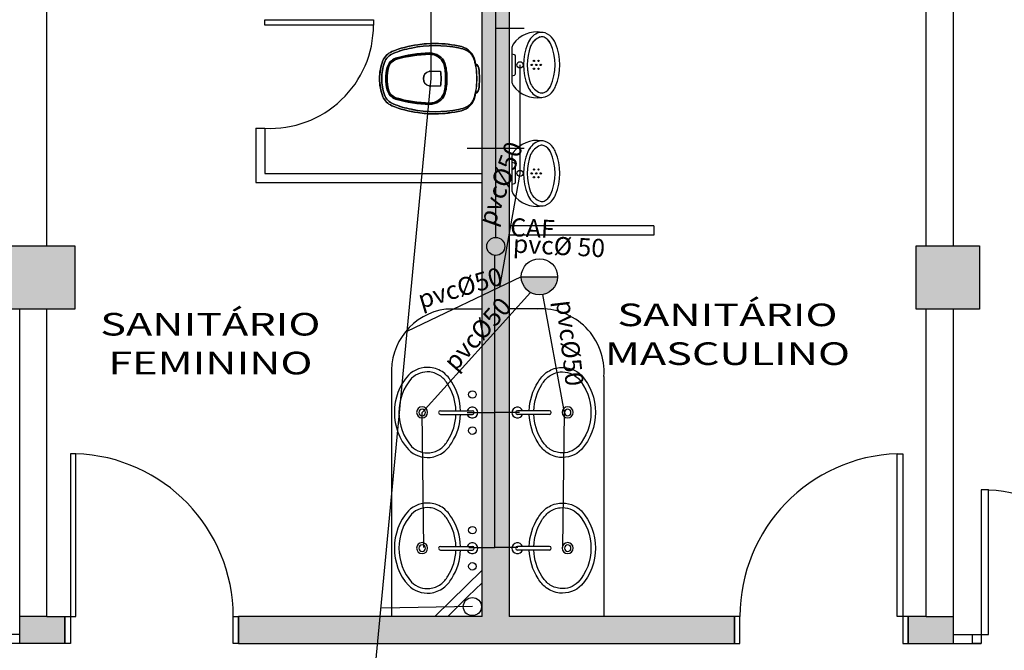
# Model space of a CAD drawing. Units: metres. Extents: x 0 to 4153, y 1215 to 1564.
# Drawn here: x 3798 to 3803, y 1556 to 1559 of the extents above; entities that cross this region are included whole.
import ezdxf
from ezdxf.enums import TextEntityAlignment as Align

# ---------------------------------------------------------------- set-up
doc = ezdxf.new("R2010")
doc.units = ezdxf.units.M
doc.linetypes.add('DASHDOT', pattern=[1, 0.5, -0.25, 0, -0.25])
for name, color, linetype in [('CONSTRUIR', 20, 'Continuous'), ('ESPECARQ', 2, 'Continuous'), ('HIDRO', 2, 'Continuous'), ('parede', 6, 'Continuous'), ('SANHIDRO', 150, 'DASHDOT')]:
    doc.layers.add(name, color=color, linetype=linetype)
doc.styles.add('MANUSCRITO', font='stylu.ttf', dxfattribs={"height": 0.1})
doc.styles.add('REGUA100', font='ARIALN.TTF', dxfattribs={"width": 1.4})
doc.styles.add('REGUA60', font='cityb___.ttf', dxfattribs={"width": 1.4})

# ---------------------------------------------------------------- blocks, each defined once
blk = doc.blocks.new('INDUNI1')
at = {"color": 0, "style": 'REGUA100', "width": 1.4, "flags": 8}
for tag, p in [('NOME1', (0, 0)), ('NOME2', (0, -4.29))]:
    blk.add_attdef(tag, text='', height=2.5, dxfattribs=at).set_placement(p, align=Align.CENTER)
at = {"layer": 'ESPECARQ', "style": 'REGUA60', "width": 1.4}
blk.add_attdef('AREA', text='', height=1.5, dxfattribs=at).set_placement((0, -7.81), align=Align.CENTER)
at = {"layer": 'ESPECARQ', "style": 'REGUA60', "width": 1.4, "flags": 8}
for tag, p in [('PISO', (0, -10.31)), ('REVPAR', (0, -12.81)), ('PEDIR', (0, -15.31))]:
    blk.add_attdef(tag, text='', height=1.5, dxfattribs=at).set_placement(p, align=Align.CENTER)

msp = doc.modelspace()

# ---------------------------------------------------------------- hatches: boundary and pattern name
at = {"layer": 'CONSTRUIR'}
h = msp.add_hatch(color=10, dxfattribs=at)
h.dxf.hatch_style = 1
h.paths.add_polyline_path([(3800.4841, 1562.697), (3800.5091, 1562.697), (3800.5091, 1562.947), (3800.4841, 1562.947), (3800.3341, 1562.947), (3800.3091, 1562.947), (3800.3091, 1562.697), (3800.3341, 1562.697), (3800.3341, 1555.897), (3798.9891, 1555.897), (3798.9891, 1555.747), (3801.7291, 1555.747), (3801.7291, 1555.897), (3800.4841, 1555.897)])
h = msp.add_hatch(color=10, dxfattribs=at)
h.dxf.hatch_style = 1
h.paths.add_polyline_path([(3802.9391, 1562.597), (3802.7891, 1562.597), (3802.7891, 1561.6457), (3802.9391, 1561.6457)])
h.paths.add_polyline_path([(3802.9391, 1555.897), (3802.7891, 1555.897), (3802.6891, 1555.897), (3802.6891, 1555.747), (3802.9391, 1555.747)])
h.paths.add_polyline_path([(3798.0291, 1555.897), (3797.9291, 1555.897), (3797.7791, 1555.897), (3797.7791, 1555.747), (3798.0291, 1555.747)])
at = {"layer": 'HIDRO', "linetype": 'Continuous'}
msp.add_hatch(color=2, dxfattribs=at).paths.add_polyline_path([(3800.751, 1557.7756, 0.000193), (3800.751, 1557.7756), (3800.551, 1557.7756, 1.000385)])
at = {"layer": 'parede'}
h = msp.add_hatch(color=2, dxfattribs=at)
h.paths.add_polyline_path([(3783.0841, 1537.947), (3782.7341, 1537.947), (3782.7341, 1537.597), (3783.0841, 1537.597)])
h.paths.add_polyline_path([(3788.0841, 1537.947), (3787.7341, 1537.947), (3787.7341, 1537.597), (3788.0841, 1537.597)])
h.paths.add_polyline_path([(3793.0841, 1537.947), (3792.7341, 1537.947), (3792.7341, 1537.597), (3793.0841, 1537.597)])
edge = h.paths.add_edge_path()
edge.add_line((3783.0841, 1542.947), (3782.8541, 1542.947))
edge.add_arc((3782.7941, 1543.1996), 0.2596, 256.6409, 283.3591, ccw=False)
edge.add_line((3782.7341, 1542.947), (3782.7341, 1542.597))
edge.add_line((3782.7341, 1542.597), (3783.0841, 1542.597))
edge.add_line((3783.0841, 1542.597), (3783.0841, 1542.947))
h.paths.add_polyline_path([(3788.0841, 1542.947), (3787.7341, 1542.947), (3787.7341, 1542.597), (3788.0841, 1542.597)])
h.paths.add_polyline_path([(3793.0841, 1542.947), (3792.7341, 1542.947), (3792.7341, 1542.597), (3793.0841, 1542.597)])
h.paths.add_polyline_path([(3798.0841, 1537.947), (3797.7341, 1537.947), (3797.7341, 1537.597), (3798.0841, 1537.597)])
h.paths.add_polyline_path([(3798.0841, 1542.947), (3797.7341, 1542.947), (3797.7341, 1542.597), (3798.0841, 1542.597)])
h.paths.add_polyline_path([(3803.0841, 1542.947), (3802.7341, 1542.947), (3802.7341, 1542.597), (3803.0841, 1542.597)])
h.paths.add_polyline_path([(3803.0841, 1537.947), (3802.7341, 1537.947), (3802.7341, 1537.597), (3803.0841, 1537.597)])
h.paths.add_polyline_path([(3808.0841, 1537.947), (3807.7341, 1537.947), (3807.7341, 1537.597), (3808.0841, 1537.597)])
h.paths.add_polyline_path([(3808.0841, 1542.947), (3807.7341, 1542.947), (3807.7341, 1542.597), (3808.0841, 1542.597)])
h.paths.add_polyline_path([(3813.0841, 1537.947), (3812.7341, 1537.947), (3812.7341, 1537.597), (3813.0841, 1537.597)])
h.paths.add_polyline_path([(3813.0841, 1542.947), (3812.7341, 1542.947), (3812.7341, 1542.597), (3813.0841, 1542.597)])
h.paths.add_polyline_path([(3813.0841, 1547.947), (3812.7341, 1547.947), (3812.7341, 1547.597), (3813.0841, 1547.597)])
h.paths.add_polyline_path([(3808.0841, 1547.947), (3807.7341, 1547.947), (3807.7341, 1547.597), (3808.0841, 1547.597)])
h.paths.add_polyline_path([(3818.0841, 1547.947), (3817.7341, 1547.947), (3817.7341, 1547.597), (3818.0841, 1547.597)])
h.paths.add_polyline_path([(3818.0841, 1542.947), (3817.7341, 1542.947), (3817.7341, 1542.597), (3818.0841, 1542.597)])
h.paths.add_polyline_path([(3818.0841, 1537.947), (3817.7341, 1537.947), (3817.7341, 1537.597), (3818.0841, 1537.597)])
h.paths.add_polyline_path([(3783.0841, 1547.947), (3782.7341, 1547.947), (3782.7341, 1547.597), (3783.0841, 1547.597)])
h.paths.add_polyline_path([(3788.0841, 1547.947), (3787.7341, 1547.947), (3787.7341, 1547.597), (3788.0841, 1547.597)])
h.paths.add_polyline_path([(3793.0841, 1547.947), (3792.7341, 1547.947), (3792.7341, 1547.597), (3793.0841, 1547.597)])
h.paths.add_polyline_path([(3798.0841, 1547.947), (3797.7341, 1547.947), (3797.7341, 1547.597), (3798.0841, 1547.597)])
h.paths.add_polyline_path([(3803.0841, 1547.947), (3802.7341, 1547.947), (3802.7341, 1547.597), (3803.0841, 1547.597)])
h.paths.add_polyline_path([(3783.0841, 1552.947), (3782.7341, 1552.947), (3782.7341, 1552.597), (3783.0841, 1552.597)])
edge = h.paths.add_edge_path()
edge.add_line((3788.0841, 1552.947), (3787.7991, 1552.947))
edge.add_arc((3787.6843, 1553.0305), 0.142, 290.5592, 323.9909, ccw=False)
edge.add_line((3787.7341, 1552.8976), (3787.7341, 1552.597))
edge.add_line((3787.7341, 1552.597), (3788.0841, 1552.597))
edge.add_line((3788.0841, 1552.597), (3788.0841, 1552.947))
h.paths.add_polyline_path([(3793.0841, 1552.947), (3792.7341, 1552.947), (3792.7341, 1552.597), (3793.0841, 1552.597)])
h.paths.add_polyline_path([(3798.0841, 1552.947), (3797.7341, 1552.947), (3797.7341, 1552.597), (3798.0841, 1552.597)])
h.paths.add_polyline_path([(3803.0841, 1552.947), (3802.7341, 1552.947), (3802.7341, 1552.597), (3803.0841, 1552.597)])
h.paths.add_polyline_path([(3808.0841, 1552.947), (3807.7341, 1552.947), (3807.7341, 1552.597), (3808.0841, 1552.597)])
h.paths.add_polyline_path([(3813.0841, 1552.947), (3812.7341, 1552.947), (3812.7341, 1552.597), (3813.0841, 1552.597)])
h.paths.add_polyline_path([(3818.0841, 1552.947), (3817.7341, 1552.947), (3817.7341, 1552.597), (3818.0841, 1552.597)])
h.paths.add_polyline_path([(3783.0841, 1557.947), (3782.7341, 1557.947), (3782.7341, 1557.597), (3783.0841, 1557.597)])
h.paths.add_polyline_path([(3783.0841, 1562.947), (3782.7341, 1562.947), (3782.7341, 1562.597), (3783.0841, 1562.597)])
h.paths.add_polyline_path([(3788.0841, 1562.947), (3787.7341, 1562.947), (3787.7341, 1562.597), (3788.0841, 1562.597)])
h.paths.add_polyline_path([(3788.0841, 1557.947), (3787.7341, 1557.947), (3787.7341, 1557.597), (3788.0841, 1557.597)])
edge = h.paths.add_edge_path()
edge.add_line((3793.0841, 1557.947), (3792.7341, 1557.947))
edge.add_line((3792.7341, 1557.947), (3792.7341, 1557.6465))
edge.add_arc((3792.6843, 1557.5136), 0.142, 36.0091, 69.4408, ccw=False)
edge.add_line((3792.7991, 1557.597), (3792.9291, 1557.597))
edge.add_line((3792.9291, 1557.597), (3793.0841, 1557.597))
edge.add_line((3793.0841, 1557.597), (3793.0841, 1557.947))
h.paths.add_polyline_path([(3793.0841, 1562.947), (3792.7341, 1562.947), (3792.7341, 1562.597), (3793.0841, 1562.597)])
h.paths.add_polyline_path([(3798.0841, 1562.947), (3797.7341, 1562.947), (3797.7341, 1562.597), (3798.0841, 1562.597)])
h.paths.add_polyline_path([(3803.0841, 1562.947), (3802.7341, 1562.947), (3802.7341, 1562.597), (3803.0841, 1562.597)])
h.paths.add_polyline_path([(3798.0841, 1557.947), (3797.7341, 1557.947), (3797.7341, 1557.597), (3798.0841, 1557.597)])
h.paths.add_polyline_path([(3803.0841, 1557.947), (3802.7341, 1557.947), (3802.7341, 1557.597), (3803.0841, 1557.597)])
h.paths.add_polyline_path([(3808.0841, 1562.947), (3807.7341, 1562.947), (3807.7341, 1562.597), (3808.0841, 1562.597)])
edge = h.paths.add_edge_path()
edge.add_line((3813.0841, 1562.947), (3812.7341, 1562.947))
edge.add_line((3812.7341, 1562.947), (3812.7341, 1562.6498))
edge.add_arc((3812.6943, 1562.5136), 0.142, 36.0091, 73.6963, ccw=False)
edge.add_line((3812.8091, 1562.597), (3812.9391, 1562.597))
edge.add_line((3812.9391, 1562.597), (3813.0841, 1562.597))
edge.add_line((3813.0841, 1562.597), (3813.0841, 1562.947))
h.paths.add_polyline_path([(3808.0841, 1557.947), (3807.7341, 1557.947), (3807.7341, 1557.597), (3808.0841, 1557.597)])
h.paths.add_polyline_path([(3813.0841, 1557.947), (3812.7341, 1557.947), (3812.7341, 1557.597), (3813.0841, 1557.597)])
h.paths.add_polyline_path([(3818.0841, 1562.947), (3817.7341, 1562.947), (3817.7341, 1562.597), (3818.0841, 1562.597)])
h.paths.add_polyline_path([(3818.0841, 1557.947), (3817.7341, 1557.947), (3817.7341, 1557.597), (3818.0841, 1557.597)])

# ---------------------------------------------------------------- linework, layer by layer
at = {"layer": 'CONSTRUIR', "color": 10}
for p, q in [((3797.9291, 1555.897), (3797.7791, 1555.897)), ((3802.7891, 1555.897), (3802.9391, 1555.897))]:
    msp.add_line(p, q, dxfattribs=at)
at = {"layer": 'HIDRO', "color": 1}
for p, q in [((3800.5129, 1559.0035), (3800.4986, 1559.007)), ((3800.4989, 1559.0435), (3800.4989, 1558.8505)), ((3800.5186, 1558.8979), (3800.5186, 1558.9962)), ((3800.4986, 1558.887), (3800.5129, 1558.8906)), ((3800.5129, 1558.4035), (3800.4986, 1558.407)), ((3800.4989, 1558.4435), (3800.4989, 1558.2505)), ((3800.5186, 1558.2979), (3800.5186, 1558.3962)), ((3800.4986, 1558.287), (3800.5129, 1558.2906))]:
    msp.add_line(p, q, dxfattribs=at)
at = {"layer": 'HIDRO'}
for p, q in [((3800.2944, 1558.9711), (3800.2984, 1558.9519)), ((3800.0464, 1558.9119), (3800.1045, 1558.9119)), ((3800.1045, 1558.8299), (3800.0464, 1558.8299)), ((3800.2984, 1558.7898), (3800.2944, 1558.7706)), ((3800.3341, 1557.597), (3800.1341, 1557.597)), ((3800.6603, 1557.5979), (3800.4841, 1557.5979)), ((3799.8341, 1557.2268), (3799.8341, 1555.897)), ((3801.0078, 1557.2245), (3801.0078, 1555.8947)), ((3800.1037, 1557.0347), (3800.2809, 1557.0347)), ((3800.1037, 1557.0147), (3800.2809, 1557.0147)), ((3800.7068, 1557.0347), (3800.5295, 1557.0347)), ((3800.7068, 1557.0147), (3800.5295, 1557.0147)), ((3800.1037, 1556.2844), (3800.2809, 1556.2844)), ((3800.7068, 1556.2844), (3800.5295, 1556.2844)), ((3800.1037, 1556.2644), (3800.2809, 1556.2644)), ((3800.7068, 1556.2644), (3800.5295, 1556.2644))]:
    msp.add_line(p, q, dxfattribs=at)
at = {"layer": 'HIDRO', "color": 2, "linetype": 'Continuous'}
for p, q in [((3800.551, 1557.7756), (3800.751, 1557.7756)), ((3800.0734, 1555.897), (3800.3341, 1556.1531)), ((3800.1445, 1555.897), (3800.2583, 1556.0086))]:
    msp.add_line(p, q, dxfattribs=at)
at = {"layer": 'HIDRO'}
for points in [[(3800.6639, 1559.127, 0.287115), (3800.5069, 1559.0619, 0.057766), (3800.4989, 1559.0435), (3800.4989, 1558.8505, 0.057766), (3800.5069, 1558.8322, 0.287115), (3800.6639, 1558.7671)], [(3800.4986, 1558.887), (3800.5129, 1558.8906, 0.344151), (3800.5186, 1558.8979), (3800.5186, 1558.9962, 0.344151), (3800.5129, 1559.0035), (3800.4986, 1559.007)], [(3800.6639, 1558.527, 0.287115), (3800.5069, 1558.4619, 0.057766), (3800.4989, 1558.4435), (3800.4989, 1558.2505, 0.057766), (3800.5069, 1558.2322, 0.287115), (3800.6639, 1558.1671)], [(3800.4986, 1558.287), (3800.5129, 1558.2906, 0.344151), (3800.5186, 1558.2979), (3800.5186, 1558.3962, 0.344151), (3800.5129, 1558.4035), (3800.4986, 1558.407)], [(3800.2151, 1557.0347, 0.137984), (3800.1664, 1557.1936, 0.090827), (3800.1212, 1557.2455, 0.12568), (3800.0479, 1557.2738, 0.221372), (3799.9271, 1557.2313, 0.18588), (3799.8497, 1557.0255, 0.18588), (3799.9271, 1556.8197, 0.221372), (3800.0479, 1556.7771, 0.12568), (3800.1212, 1556.8055, 0.090827), (3800.1664, 1556.8573, 0.13672), (3800.2151, 1557.0147, 0.13672)], [(3800.5953, 1557.0347, -0.137984), (3800.644, 1557.1936, -0.090827), (3800.6892, 1557.2455, -0.12568), (3800.7625, 1557.2738, -0.221372), (3800.8833, 1557.2313, -0.18588), (3800.9607, 1557.0255, -0.18588), (3800.8833, 1556.8197, -0.221372), (3800.7625, 1556.7771, -0.12568), (3800.6892, 1556.8055, -0.090827), (3800.644, 1556.8573, -0.13672), (3800.5954, 1557.0147, -0.13672)], [(3800.1901, 1557.0347, 0.137869), (3800.1452, 1557.1805, 0.09047), (3800.1062, 1557.2255, 0.123903), (3800.0452, 1557.249, 0.21906), (3799.9452, 1557.214, 0.185248), (3799.8747, 1557.0255, 0.185248), (3799.9452, 1556.837, 0.21906), (3800.0452, 1556.802, 0.123903), (3800.1062, 1556.8255, 0.09047), (3800.1452, 1556.8705, 0.136492), (3800.19, 1557.0147, 0.136492)], [(3800.6203, 1557.0347, -0.137869), (3800.6652, 1557.1805, -0.09047), (3800.7042, 1557.2255, -0.123903), (3800.7652, 1557.249, -0.21906), (3800.8652, 1557.214, -0.185248), (3800.9357, 1557.0255, -0.185248), (3800.8652, 1556.837, -0.21906), (3800.7652, 1556.802, -0.123903), (3800.7042, 1556.8255, -0.09047), (3800.6652, 1556.8705, -0.136492), (3800.6204, 1557.0147, -0.136492)], [(3800.2151, 1556.2844, 0.137984), (3800.1664, 1556.4433, 0.090827), (3800.1212, 1556.4952, 0.12568), (3800.0479, 1556.5236, 0.221372), (3799.9271, 1556.481, 0.18588), (3799.8497, 1556.2752, 0.18588), (3799.9271, 1556.0694, 0.221372), (3800.0479, 1556.0268, 0.12568), (3800.1212, 1556.0552, 0.090827), (3800.1664, 1556.107, 0.13672), (3800.2151, 1556.2644, 0.13672)], [(3800.1901, 1556.2844, 0.137869), (3800.1452, 1556.4302, 0.09047), (3800.1062, 1556.4752, 0.123903), (3800.0452, 1556.4987, 0.21906), (3799.9452, 1556.4637, 0.185248), (3799.8747, 1556.2752, 0.185248), (3799.9452, 1556.0867, 0.21906), (3800.0452, 1556.0517, 0.123903), (3800.1062, 1556.0752, 0.09047), (3800.1452, 1556.1202, 0.136492), (3800.19, 1556.2644, 0.136492)], [(3800.5953, 1556.2844, -0.137984), (3800.644, 1556.4433, -0.090827), (3800.6892, 1556.4952, -0.12568), (3800.7625, 1556.5236, -0.221372), (3800.8833, 1556.481, -0.18588), (3800.9607, 1556.2752, -0.18588), (3800.8833, 1556.0694, -0.221372), (3800.7625, 1556.0268, -0.12568), (3800.6892, 1556.0552, -0.090827), (3800.644, 1556.107, -0.13672), (3800.5954, 1556.2644, -0.13672)], [(3800.6203, 1556.2844, -0.137869), (3800.6652, 1556.4302, -0.09047), (3800.7042, 1556.4752, -0.123903), (3800.7652, 1556.4987, -0.21906), (3800.8652, 1556.4637, -0.185248), (3800.9357, 1556.2752, -0.185248), (3800.8652, 1556.0867, -0.21906), (3800.7652, 1556.0517, -0.123903), (3800.7042, 1556.0752, -0.09047), (3800.6652, 1556.1202, -0.136492), (3800.6204, 1556.2644, -0.136492)]]:
    msp.add_lwpolyline(points, format="xyb", dxfattribs=at)
for points in [[(3800.6088, 1558.7937, 0.091653), (3800.6393, 1558.7722, 0.187809), (3800.6838, 1558.7704, 0.136535), (3800.7274, 1558.804, 0.054248), (3800.7409, 1558.829, 0.192416), (3800.7409, 1559.0651, 0.054248), (3800.7274, 1559.0901, 0.136535), (3800.6838, 1559.1237, 0.187809), (3800.6393, 1559.1218, 0.091653), (3800.6088, 1559.1003, 0.080996), (3800.5865, 1559.0655, 0.193139), (3800.5865, 1558.8286, 0.080996)], [(3800.0745, 1558.6764, -0.03707), (3799.9785, 1558.6834, -0.065227), (3799.8356, 1558.7214, -0.183874), (3799.786, 1558.7709, -0.096189), (3799.768, 1558.8709, -0.096189), (3799.786, 1558.9709, -0.183874), (3799.8356, 1559.0203, -0.065227), (3799.9785, 1559.0584, -0.03707), (3800.0745, 1559.0654, -0.056337), (3800.22, 1559.0479, -0.13868), (3800.2675, 1559.0209, -0.147091), (3800.2944, 1558.9711), (3800.2984, 1558.9519, -0.252608), (3800.3155, 1558.9309, -0.038777), (3800.3205, 1558.8709, -0.038777), (3800.3155, 1558.8109, -0.252608), (3800.2984, 1558.7898), (3800.2944, 1558.7706, -0.147091), (3800.2675, 1558.7209, -0.13868), (3800.22, 1558.6939, -0.056337)], [(3800.7125, 1559.0661, 0.170706), (3800.6775, 1559.0997, 0.171092), (3800.6547, 1559.1012, 0.188132), (3800.6025, 1559.0508, 0.18173), (3800.6025, 1558.8432, 0.188132), (3800.6547, 1558.7928, 0.171092), (3800.6775, 1558.7943, 0.170706), (3800.7125, 1558.828, 0.210704)], [(3799.9445, 1558.7014, -0.041847), (3799.8435, 1558.7309, -0.191824), (3799.7945, 1558.7809, -0.082763), (3799.7805, 1558.8709, -0.082763), (3799.7945, 1558.9609, -0.191824), (3799.8435, 1559.0109, -0.041847), (3799.9445, 1559.0404, -0.101923), (3800.2045, 1559.0409, -0.077273), (3800.2518, 1559.0256, -0.212411), (3800.2917, 1558.9711, -0.040827), (3800.2949, 1558.9586, -0.014904), (3800.299, 1558.9404, -0.025143), (3800.2995, 1558.9364, 0.029767), (3800.3029, 1558.914, -0.034354), (3800.3045, 1558.8709, -0.034354), (3800.3029, 1558.8278, 0.029767), (3800.2995, 1558.8054, -0.025143), (3800.299, 1558.8014, -0.014904), (3800.2949, 1558.7831, -0.040827), (3800.2917, 1558.7706, -0.212411), (3800.2518, 1558.7161, -0.077273), (3800.2045, 1558.7009, -0.101923)], [(3800.0444, 1558.7289, -0.069584), (3799.8563, 1558.7582, -0.256561), (3799.8102, 1558.8092, -0.065608), (3799.803, 1558.8709, -0.065608), (3799.8102, 1558.9325, -0.256561), (3799.8563, 1558.9835, -0.069584), (3800.0444, 1559.0129, -0.304226), (3800.1287, 1558.9568, -0.039055), (3800.1309, 1558.9499, -0.06163), (3800.14, 1558.8709, -0.06163), (3800.1309, 1558.7919, -0.039055), (3800.1287, 1558.7849, -0.304226)], [(3800.0445, 1558.7359, -0.069516), (3799.8585, 1558.7649, -0.256205), (3799.817, 1558.8109, -0.065775), (3799.81, 1558.8709, -0.065775), (3799.817, 1558.9309, -0.256205), (3799.8585, 1558.9769, -0.069516), (3800.0445, 1559.0059, -0.304091), (3800.1222, 1558.9542, -0.039055), (3800.1241, 1558.9482, -0.06168), (3800.133, 1558.8709, -0.06168), (3800.1241, 1558.7935, -0.039055), (3800.1222, 1558.7876, -0.304091)], [(3800.0464, 1558.8299, -0.057291), (3800.0419, 1558.8304, -0.350796), (3800.01, 1558.8709, -0.350796), (3800.0419, 1558.9114, -0.057291), (3800.0464, 1558.9119), (3800.1045, 1558.9119, -0.0408), (3800.108, 1558.8709, -0.0408), (3800.1045, 1558.8299)], [(3800.6088, 1558.1937, 0.091653), (3800.6393, 1558.1722, 0.187809), (3800.6838, 1558.1704, 0.136535), (3800.7274, 1558.204, 0.054248), (3800.7409, 1558.229, 0.192416), (3800.7409, 1558.4651, 0.054248), (3800.7274, 1558.4901, 0.136535), (3800.6838, 1558.5237, 0.187809), (3800.6393, 1558.5218, 0.091653), (3800.6088, 1558.5003, 0.080996), (3800.5865, 1558.4655, 0.193139), (3800.5865, 1558.2286, 0.080996)], [(3800.7125, 1558.4661, 0.170706), (3800.6775, 1558.4997, 0.171092), (3800.6547, 1558.5012, 0.188132), (3800.6025, 1558.4508, 0.18173), (3800.6025, 1558.2432, 0.188132), (3800.6547, 1558.1928, 0.171092), (3800.6775, 1558.1943, 0.170706), (3800.7125, 1558.228, 0.210704)]]:
    msp.add_lwpolyline(points, format="xyb", close=True, dxfattribs=at)
for centre, radius in [((3800.5436, 1558.947), 0.0175), ((3800.6086, 1558.947), 0.00375), ((3800.6211, 1558.9687), 0.00375), ((3800.6336, 1558.947), 0.00375), ((3800.6461, 1558.9687), 0.00375), ((3800.6586, 1558.947), 0.00375), ((3800.6211, 1558.9254), 0.00375), ((3800.6461, 1558.9254), 0.00375), ((3800.5436, 1558.347), 0.0175), ((3800.6086, 1558.347), 0.00375), ((3800.6211, 1558.3687), 0.00375), ((3800.6336, 1558.347), 0.00375), ((3800.6461, 1558.3687), 0.00375), ((3800.6586, 1558.347), 0.00375), ((3800.6211, 1558.3254), 0.00375), ((3800.6461, 1558.3254), 0.00375), ((3800.2809, 1557.1247), 0.0207), ((3800.2809, 1556.9247), 0.0207), ((3800.2809, 1556.3744), 0.0207), ((3800.2809, 1556.1744), 0.0207)]:
    msp.add_circle(centre, radius, dxfattribs=at)
at = {"layer": 'HIDRO', "color": 1}
for centre, radius in [((3800.5436, 1558.947), 0.0175), ((3800.6086, 1558.947), 0.00375), ((3800.6211, 1558.9687), 0.00375), ((3800.6336, 1558.947), 0.00375), ((3800.6461, 1558.9687), 0.00375), ((3800.6586, 1558.947), 0.00375), ((3800.6211, 1558.9254), 0.00375), ((3800.6461, 1558.9254), 0.00375), ((3800.5436, 1558.347), 0.0175), ((3800.6086, 1558.347), 0.00375), ((3800.6211, 1558.3687), 0.00375), ((3800.6336, 1558.347), 0.00375), ((3800.6461, 1558.3687), 0.00375), ((3800.6586, 1558.347), 0.00375), ((3800.6211, 1558.3254), 0.00375), ((3800.6461, 1558.3254), 0.00375)]:
    msp.add_circle(centre, radius, dxfattribs=at)
at = {"layer": 'HIDRO', "color": 2, "linetype": 'Continuous'}
for centre, radius in [((3800.4099, 1557.9433), 0.05), ((3800.651, 1557.7756), 0.1)]:
    msp.add_circle(centre, radius, dxfattribs=at)
at = {"layer": 'HIDRO', "color": 1}
for centre, radius, start, end in [((3800.6374, 1558.969), 0.1602, 80.4847, 144.563), ((3800.6823, 1559.0285), 0.1028, 114.7002, 135.6469), ((3800.6639, 1559.0657), 0.0612, 71.1051, 113.6521), ((3800.6452, 1559.0285), 0.1027, 36.8449, 67.9441), ((3800.582, 1559.0183), 0.0868, 149.8565, 163.0807), ((3800.8817, 1558.947), 0.318, 158.1371, 201.8629), ((3800.7045, 1559.0145), 0.1286, 138.1073, 156.6297), ((3800.6932, 1559.0091), 0.0999, 112.6478, 155.2664), ((3800.664, 1559.0682), 0.0343, 66.8507, 105.6862), ((3800.6472, 1559.0331), 0.0732, 26.7763, 65.5258), ((3800.4426, 1558.947), 0.295, 336.2032, 23.7968), ((3800.6192, 1559.0154), 0.1315, 22.2018, 34.6224), ((3800.4456, 1558.947), 0.318, 338.217, 21.783), ((3800.5111, 1558.9962), 0.0075, 360, 75.9638), ((3800.8787, 1558.947), 0.295, 159.4, 200.6), ((3800.5111, 1558.8979), 0.0075, 284.0362, 0), ((3800.582, 1558.8758), 0.0868, 196.9193, 210.1435), ((3800.6932, 1558.885), 0.0999, 204.7336, 247.3522), ((3800.6374, 1558.9251), 0.1602, 215.437, 279.5153), ((3800.7045, 1558.8796), 0.1286, 203.3703, 221.8927), ((3800.6823, 1558.8656), 0.1028, 224.3531, 245.2998), ((3800.664, 1558.8259), 0.0343, 254.3138, 293.1493), ((3800.6472, 1558.861), 0.0732, 294.4742, 333.2237), ((3800.6452, 1558.8656), 0.1027, 292.0559, 323.1551), ((3800.6192, 1558.8787), 0.1315, 325.3776, 337.7982), ((3800.6639, 1558.8283), 0.0612, 246.3479, 288.8949), ((3800.6374, 1558.369), 0.1602, 80.4847, 144.563), ((3800.6823, 1558.4285), 0.1028, 114.7002, 135.6469), ((3800.6639, 1558.4657), 0.0612, 71.1051, 113.6521), ((3800.6452, 1558.4285), 0.1027, 36.8449, 67.9441), ((3800.582, 1558.4183), 0.0868, 149.8565, 163.0807), ((3800.8817, 1558.347), 0.318, 158.1371, 201.8629), ((3800.7045, 1558.4145), 0.1286, 138.1073, 156.6297), ((3800.6932, 1558.4091), 0.0999, 112.6478, 155.2664), ((3800.664, 1558.4682), 0.0343, 66.8507, 105.6862), ((3800.6472, 1558.4331), 0.0732, 26.7763, 65.5258), ((3800.4426, 1558.347), 0.295, 336.2032, 23.7968), ((3800.6192, 1558.4154), 0.1315, 22.2018, 34.6224), ((3800.4456, 1558.347), 0.318, 338.217, 21.783), ((3800.5111, 1558.3962), 0.0075, 360, 75.9638), ((3800.8787, 1558.347), 0.295, 159.4, 200.6), ((3800.5111, 1558.2979), 0.0075, 284.0362, 0), ((3800.582, 1558.2758), 0.0868, 196.9193, 210.1435), ((3800.6932, 1558.285), 0.0999, 204.7336, 247.3522), ((3800.6374, 1558.3251), 0.1602, 215.437, 279.5153), ((3800.7045, 1558.2796), 0.1286, 203.3703, 221.8927), ((3800.6823, 1558.2656), 0.1028, 224.3531, 245.2998), ((3800.664, 1558.2259), 0.0343, 254.3138, 293.1493), ((3800.6472, 1558.261), 0.0732, 294.4742, 333.2237), ((3800.6452, 1558.2656), 0.1027, 292.0559, 323.1551), ((3800.6192, 1558.2787), 0.1315, 325.3776, 337.7982), ((3800.6639, 1558.2283), 0.0612, 246.3479, 288.8949)]:
    msp.add_arc(centre, radius, start, end, dxfattribs=at)
at = {"layer": 'HIDRO'}
for centre, radius, start, end in [((3800.0523, 1558.4938), 0.5693, 97.4468, 112.3746), ((3800.0736, 1558.4153), 0.65, 89.9244, 98.4165), ((3800.0698, 1558.413), 0.6524, 76.6928, 89.5906), ((3799.8757, 1558.9305), 0.0984, 114.0907, 155.766), ((3799.8818, 1558.9244), 0.0946, 113.8611, 157.2964), ((3800.0699, 1558.4233), 0.6297, 101.4895, 111.0745), ((3800.0553, 1558.3257), 0.6873, 90.9051, 106.8269), ((3800.0553, 1558.3257), 0.6803, 90.9087, 106.815), ((3800.0757, 1558.4095), 0.6444, 78.4709, 101.7495), ((3800.0448, 1558.922), 0.0908, 22.5307, 90.2153), ((3800.0448, 1558.922), 0.0838, 22.5307, 90.187), ((3800.179, 1558.881), 0.1618, 63.2761, 80.9507), ((3800.196, 1558.9504), 0.1004, 44.5943, 76.176), ((3800.2105, 1558.9535), 0.0831, 12.2319, 60.2001), ((3800.1982, 1558.9512), 0.0983, 11.7004, 45.1712), ((3800.0345, 1558.8745), 0.2665, 158.8074, 180.7847), ((3800.0575, 1558.8739), 0.277, 161.6959, 180.6205), ((3799.8797, 1558.916), 0.0714, 109.0836, 166.6415), ((3799.8797, 1558.916), 0.0644, 109.2034, 166.6847), ((3800.0853, 1558.9388), 0.04, 13.5846, 22.5307), ((3799.8162, 1558.8738), 0.3168, 359.4664, 13.5846), ((3800.0853, 1558.9388), 0.047, 13.5846, 22.5307), ((3799.8162, 1558.8738), 0.3238, 359.4779, 13.5846), ((3800.2172, 1558.9456), 0.0788, 9.5309, 18.8825), ((3799.9903, 1558.8809), 0.3144, 10.9092, 14.3247), ((3800.2874, 1558.9256), 0.0286, 10.7284, 67.4355), ((3800.0406, 1558.8744), 0.2376, 165.8316, 180.8463), ((3800.0406, 1558.8744), 0.2306, 165.8191, 180.872), ((3800.0512, 1558.8712), 0.0412, 103.1159, 180.4387), ((3800.0464, 1558.8919), 0.02, 90, 103.1159), ((3799.8554, 1558.87), 0.2526, 0.2065, 9.5521), ((3800.2597, 1558.9328), 0.04, 5.148, 10.9092), ((3800.4891, 1558.9535), 0.1904, 185.148, 191.9681), ((3799.9903, 1558.8809), 0.3144, 358.177, 6.0473), ((3799.9317, 1558.8687), 0.3888, 0.3224, 9.2049), ((3800.0345, 1558.8672), 0.2665, 179.2153, 201.1926), ((3800.0575, 1558.8679), 0.277, 179.3795, 198.3041), ((3800.0406, 1558.8674), 0.2376, 179.1537, 194.1684), ((3800.0406, 1558.8674), 0.2306, 179.128, 194.1809), ((3800.0512, 1558.8706), 0.0412, 179.5613, 256.8841), ((3799.8554, 1558.8718), 0.2526, 350.4479, 359.7935), ((3799.8162, 1558.8679), 0.3168, 346.4154, 0.5336), ((3799.8162, 1558.8679), 0.3238, 346.4154, 0.5221), ((3799.9903, 1558.8609), 0.3144, 353.9527, 1.823), ((3799.9317, 1558.8731), 0.3888, 350.7951, 359.6776), ((3799.8797, 1558.8257), 0.0714, 193.3585, 250.9164), ((3799.8797, 1558.8257), 0.0644, 193.3153, 250.7966), ((3800.0464, 1558.8499), 0.02, 256.8841, 270), ((3800.0448, 1558.8197), 0.0908, 269.7847, 337.4693), ((3800.0448, 1558.8197), 0.0838, 269.813, 337.4693), ((3800.0853, 1558.8029), 0.04, 337.4693, 346.4154), ((3800.0853, 1558.8029), 0.047, 337.4693, 346.4154), ((3800.2172, 1558.7961), 0.0788, 341.1175, 350.4691), ((3799.9903, 1558.8609), 0.3144, 345.6753, 349.0908), ((3800.2874, 1558.8162), 0.0286, 292.5645, 349.2716), ((3800.2597, 1558.809), 0.04, 349.0908, 354.852), ((3800.4891, 1558.7883), 0.1904, 168.0319, 174.852), ((3799.8757, 1558.8113), 0.0984, 204.234, 245.9093), ((3799.8818, 1558.8174), 0.0946, 202.7036, 246.1389), ((3800.0699, 1559.3185), 0.6297, 248.9255, 258.5105), ((3800.0553, 1559.416), 0.6873, 253.1731, 269.0949), ((3800.0553, 1559.416), 0.6803, 253.185, 269.0913), ((3800.2105, 1558.7882), 0.0831, 299.7999, 347.7681), ((3800.1982, 1558.7906), 0.0983, 314.8288, 348.2996), ((3800.0523, 1559.2479), 0.5693, 247.6254, 262.5532), ((3800.0757, 1559.3322), 0.6444, 258.2505, 281.5291), ((3800.0736, 1559.3264), 0.65, 261.5835, 270.0756), ((3800.0698, 1559.3287), 0.6524, 270.4094, 283.3072), ((3800.179, 1558.8607), 0.1618, 279.0493, 296.7239), ((3800.196, 1558.7914), 0.1004, 283.824, 315.4057), ((3800.1815, 1557.2519), 0.3483, 97.8241, 184.1334), ((3800.6603, 1557.2496), 0.3483, 355.8666, 93.4927), ((3800.0029, 1557.0255), 0.0305, 90, 270), ((3800.0029, 1557.0255), 0.018, 90, 270), ((3800.0029, 1557.0255), 0.0305, 270, 90), ((3800.0029, 1557.0255), 0.018, 270, 90), ((3800.2809, 1557.0247), 0.03, 199.4712, 160.5288), ((3800.5295, 1557.0247), 0.03, 19.4712, 340.5288), ((3800.8075, 1557.0255), 0.0305, 90, 270), ((3800.8075, 1557.0255), 0.018, 90, 270), ((3800.8075, 1557.0255), 0.0305, 270, 90), ((3800.8075, 1557.0255), 0.018, 270, 90), ((3800.1037, 1557.0247), 0.01, 90, 270), ((3800.2809, 1557.0247), 0.01, 270, 90), ((3800.5295, 1557.0247), 0.01, 90, 270), ((3800.7068, 1557.0247), 0.01, 270, 90), ((3800.0029, 1556.2752), 0.0305, 90, 270), ((3800.0029, 1556.2752), 0.018, 90, 270), ((3800.0029, 1556.2752), 0.0305, 270, 90), ((3800.0029, 1556.2752), 0.018, 270, 90), ((3800.1037, 1556.2744), 0.01, 90, 270), ((3800.2809, 1556.2744), 0.03, 199.4712, 160.5288), ((3800.2809, 1556.2744), 0.01, 270, 90), ((3800.5295, 1556.2744), 0.03, 19.4712, 340.5288), ((3800.5295, 1556.2744), 0.01, 90, 270), ((3800.7068, 1556.2744), 0.01, 270, 90), ((3800.8075, 1556.2752), 0.0305, 90, 270), ((3800.8075, 1556.2752), 0.018, 90, 270), ((3800.8075, 1556.2752), 0.0305, 270, 90), ((3800.8075, 1556.2752), 0.018, 270, 90)]:
    msp.add_arc(centre, radius, start, end, dxfattribs=at)
at = {"layer": 'parede', "color": 2}
for p, q in [((3797.9291, 1557.947), (3797.9291, 1562.597)), ((3802.7891, 1557.947), (3802.7891, 1562.597)), ((3802.9391, 1557.947), (3802.9391, 1562.597)), ((3799.1341, 1559.197), (3799.7341, 1559.197)), ((3799.7341, 1559.197), (3799.7341, 1559.167)), ((3799.0841, 1558.597), (3799.0841, 1558.297)), ((3799.0841, 1558.597), (3799.1341, 1558.597)), ((3799.1341, 1558.597), (3799.1341, 1558.347)), ((3799.1341, 1558.347), (3800.3341, 1558.347)), ((3799.0841, 1558.297), (3800.3341, 1558.297)), ((3801.2841, 1558.0563), (3800.4841, 1558.0563)), ((3801.2841, 1558.0563), (3801.2841, 1558.0063)), ((3801.2841, 1558.0063), (3800.4841, 1558.0063)), ((3797.7791, 1555.747), (3797.7791, 1557.597)), ((3797.9291, 1555.897), (3797.9291, 1557.597)), ((3802.7891, 1555.897), (3802.7891, 1557.597)), ((3802.9391, 1555.747), (3802.9391, 1557.597)), ((3797.9291, 1555.897), (3798.0291, 1555.897)), ((3798.0291, 1555.897), (3798.0291, 1555.747)), ((3798.0291, 1555.747), (3798.0291, 1555.897)), ((3798.0291, 1555.897), (3798.0291, 1555.747)), ((3798.9891, 1555.897), (3798.9891, 1555.747)), ((3798.9891, 1555.747), (3798.9891, 1555.897)), ((3801.7291, 1555.897), (3801.7291, 1555.747)), ((3801.7291, 1555.747), (3801.7291, 1555.897)), ((3802.6891, 1555.897), (3802.6891, 1555.747)), ((3802.6891, 1555.897), (3802.6891, 1555.747)), ((3802.7891, 1555.897), (3802.6891, 1555.897)), ((3802.6891, 1555.897), (3802.6891, 1555.747)), ((3797.7791, 1555.797), (3797.6791, 1555.797)), ((3802.9391, 1555.797), (3803.1332, 1555.797)), ((3803.0432, 1555.797), (3803.0432, 1555.747)), ((3797.7791, 1555.747), (3797.6791, 1555.747)), ((3798.0291, 1555.747), (3797.7791, 1555.747)), ((3802.6891, 1555.747), (3802.9391, 1555.747)), ((3802.9391, 1555.747), (3803.0932, 1555.747))]:
    msp.add_line(p, q, dxfattribs=at)
for points in [[(3800.3341, 1555.897), (3800.3341, 1562.697)], [(3800.4841, 1562.697), (3800.4841, 1555.897)], [(3800.3341, 1555.897), (3798.9891, 1555.897), (3798.9891, 1555.747), (3801.7291, 1555.747), (3801.7291, 1555.747)], [(3801.7291, 1555.747), (3801.7291, 1555.897), (3800.4841, 1555.897)], [(3803.0432, 1555.797), (3803.0932, 1555.797), (3803.0932, 1555.747), (3803.0432, 1555.747)]]:
    msp.add_lwpolyline(points, dxfattribs=at)
for points in [[(3799.1341, 1559.197), (3799.7341, 1559.197), (3799.7341, 1559.167), (3799.1341, 1559.167)], [(3797.7341, 1557.947), (3798.0841, 1557.947), (3798.0841, 1557.597), (3797.7341, 1557.597)], [(3802.7341, 1557.947), (3803.0841, 1557.947), (3803.0841, 1557.597), (3802.7341, 1557.597)], [(3798.0891, 1556.797), (3798.0591, 1556.797), (3798.0591, 1555.897), (3798.0891, 1555.897)], [(3802.6291, 1556.797), (3802.6591, 1556.797), (3802.6591, 1555.897), (3802.6291, 1555.897)], [(3803.0932, 1556.597), (3803.0932, 1555.797), (3803.1332, 1555.797), (3803.1332, 1556.597)], [(3798.0291, 1555.897), (3798.0591, 1555.897), (3798.0591, 1555.747), (3798.0291, 1555.747)], [(3798.9591, 1555.897), (3798.9891, 1555.897), (3798.9891, 1555.747), (3798.9591, 1555.747)], [(3801.7591, 1555.897), (3801.7291, 1555.897), (3801.7291, 1555.747), (3801.7591, 1555.747)], [(3802.6891, 1555.897), (3802.6591, 1555.897), (3802.6591, 1555.747), (3802.6891, 1555.747)]]:
    msp.add_lwpolyline(points, close=True, dxfattribs=at)
for centre, radius, start, end in [((3799.1634, 1559.167), 0.5708, 267.0624, 0), ((3798.0586, 1555.897), 0.9005, 0, 88.058), ((3802.6596, 1555.897), 0.9005, 91.942, 180), ((3803.0932, 1555.797), 0.8, 0, 90)]:
    msp.add_arc(centre, radius, start, end, dxfattribs=at)
at = {"layer": 'SANHIDRO', "color": 7, "linetype": 'DASHDOT', "ltscale": 10}
for p, q in [((3800.0512, 1561.9456), (3800.0512, 1558.8712)), ((3800.0512, 1558.8712), (3799.5494, 1553.5852))]:
    msp.add_line(p, q, dxfattribs=at)
at = {"layer": 'SANHIDRO', "color": 4, "linetype": 'Continuous'}
for p, q in [((3800.4099, 1557.9933), (3800.4099, 1561.6512)), ((3800.4099, 1559.1499), (3800.5672, 1559.1499)), ((3800.2526, 1558.4868), (3800.5672, 1558.4868)), ((3800.4052, 1556.2785), (3800.4052, 1557.8935)), ((3800.2511, 1557.0247), (3800.4052, 1557.0247)), ((3800.5415, 1557.0247), (3800.4052, 1557.0247)), ((3800.2604, 1556.2785), (3800.4052, 1556.2785)), ((3800.5321, 1556.2785), (3800.4052, 1556.2785))]:
    msp.add_line(p, q, dxfattribs=at)
at = {"layer": 'SANHIDRO', "color": 6, "linetype": 'Continuous'}
for p, q in [((3800.5436, 1558.947), (3800.5436, 1558.347)), ((3800.5436, 1558.347), (3800.4307, 1557.7181)), ((3800.551, 1557.7756), (3799.9185, 1557.4733)), ((3800.6013, 1557.6888), (3800.0029, 1557.0255)), ((3800.7897, 1557.0255), (3800.6692, 1557.6772)), ((3800.0122, 1556.2792), (3800.0029, 1557.0255)), ((3800.7803, 1556.2792), (3800.7897, 1557.0255))]:
    msp.add_line(p, q, dxfattribs=at)
at = {"layer": 'SANHIDRO', "color": 2, "linetype": 'Continuous'}
for p, q in [((3800.0734, 1555.897), (3800.3341, 1556.1531)), ((3800.2583, 1556.0086), (3800.3341, 1556.083)), ((3800.1445, 1555.897), (3800.2583, 1556.0086))]:
    msp.add_line(p, q, dxfattribs=at)
at = {"layer": 'SANHIDRO', "color": 7}
msp.add_line((3800.2807, 1555.9517), (3799.7733, 1555.9434), dxfattribs=at)
at = {"layer": 'SANHIDRO', "color": 4, "linetype": 'Continuous'}
msp.add_circle((3800.2807, 1555.9517), 0.05, dxfattribs=at)

# ---------------------------------------------------------------- block references
at = {"layer": 'parede', "color": 2, "xscale": 0.04999999999999716, "yscale": 0.04999999999999716, "zscale": 0.04999999999999716}
for p, values in [((3801.6902, 1557.5024), {'NOME1': 'SANITÁRIO', 'NOME2': 'MASCULINO'}), ((3798.8328, 1557.4505), {'NOME1': 'SANITÁRIO', 'NOME2': 'FEMININO'})]:
    msp.add_blockref('INDUNI1', p, dxfattribs=at).add_auto_attribs(values)

# ---------------------------------------------------------------- texts
at = {"layer": 'HIDRO', "color": 1, "linetype": 'Continuous', "lineweight": 13, "style": 'MANUSCRITO'}
for s, rotation, p in [('pvc%%c50', 70.4754, (3800.4024, 1558.049)), ('CAF', 357.0386, (3800.488, 1558.001)), ('pvc%%c 50', 357.0386, (3800.5033, 1557.9094))]:
    msp.add_text(s, height=0.1, rotation=rotation, dxfattribs=at).set_placement(p)
at = {"layer": 'SANHIDRO', "color": 1, "linetype": 'Continuous', "lineweight": 13, "style": 'MANUSCRITO'}
for rotation, p in [(16.6706, (3799.9978, 1557.5983)), (48.3259, (3800.1865, 1557.2482)), (276.7053, (3800.7422, 1557.6411))]:
    msp.add_text('pvc%%c50', height=0.1, rotation=rotation, dxfattribs=at).set_placement(p)

doc.saveas('drawing.dxf')
